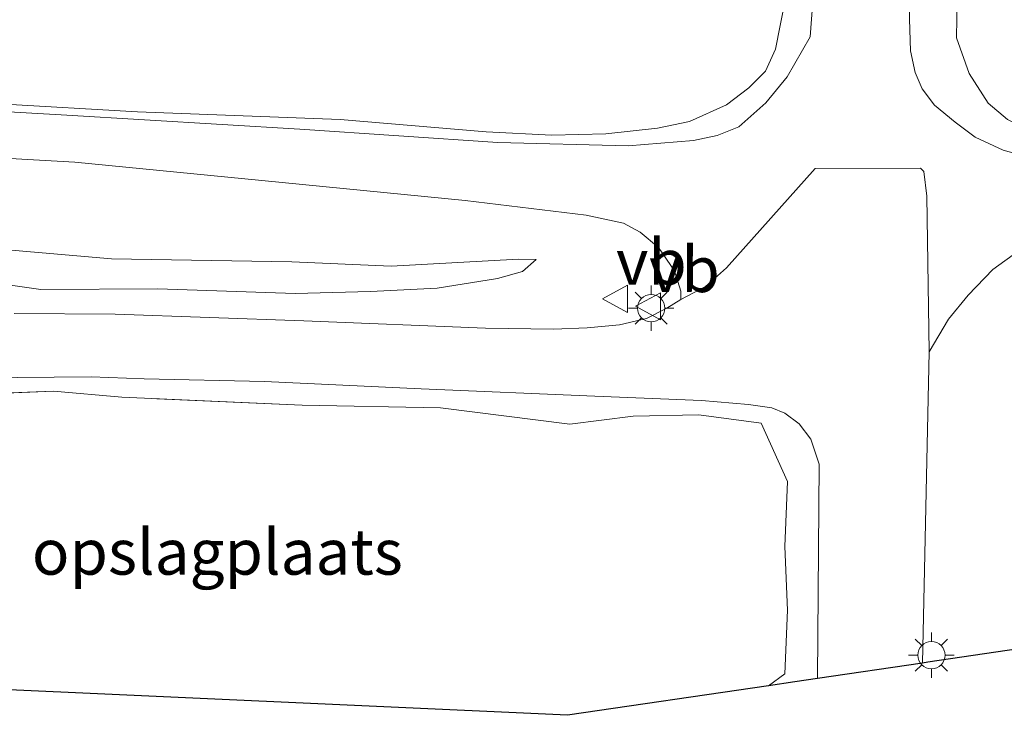
# Model space of a CAD drawing. Units: metres. Extents: x 160000 to 170000, y 375000 to 381171.
# Drawn here: x 162110 to 162164, y 379468 to 379507 of the extents above; entities that cross this region are included whole.
import ezdxf
from ezdxf.enums import TextEntityAlignment as Align

# ---------------------------------------------------------------- set-up
doc = ezdxf.new("R2010")
doc.units = ezdxf.units.M
doc.linetypes.add('IE-TERREINAFSCHEIDING', pattern=[10, 8, -2])
doc.layers.get('0').update_dxf_attribs({"lineweight": 25})
for name, color, linetype, lineweight in [('B-ME-GW-KRUINLIJN-L-B1', 93, 'Continuous', 18), ('B-ME-GW-TEENLIJN-L-B1', 93, 'Continuous', 18), ('B-ME-IE-GRASLAND-GV-B6', 93, 'Continuous', 18), ('B-ME-IE-GRONDWERKLIJN-GROND_INGERICHT-GV-B6', 253, 'Continuous', 18), ('B-ME-IE-MEUBILAIR_WEGMEUBILAIR-LICHTMAST-S-B1', 8, 'Continuous', 18), ('B-ME-IE-TERREINAFSCHEIDING-DOORGANG-L-B1', 8, 'IE-TERREINAFSCHEIDING-KUNSTMATIG-OPEN', 18), ('B-ME-IE-TERREINAFSCHEIDING-RASTERHEKWERK-L-B1', 8, 'IE-TERREINAFSCHEIDING', 18), ('B-ME-KG-KADASTRAAL-OPNAMEDTMGRENS-L-B1', 10, 'Continuous', 25), ('B-ME-VH-VERH_SOORT-BITUMEN-GV-B6', 8, 'IE-TERREINAFSCHEIDING-NATUURLIJK-HOUTWAL', 18), ('B-ME-VH-VERH_SOORT-ONVERHARD-GV-B6', 8, 'Continuous', 18), ('B-ME-VW-MEUBILAIR_WEGMEUBILAIR-VERKEERSBORD-S-B1', 8, 'Continuous', 18)]:
    doc.layers.add(name, color=color, linetype=linetype, lineweight=lineweight)
doc.styles.add('NLCS-ISO', font='NLCS-ISO.TTF')
doc.linetypes.add('IE-TERREINAFSCHEIDING-KUNSTMATIG-OPEN', pattern='A,7,-1.5,[67,NLCS.SHX,S=0.75,R=0,X=0,Y=0],-1.5', length=10)
doc.linetypes.add('IE-TERREINAFSCHEIDING-NATUURLIJK-HOUTWAL', pattern='A,7,-1.5,[67,NLCS.SHX,S=0.75,R=45,X=0,Y=0],-1.5,7,-1.5,[70,NLCS.SHX,S=0.75,R=0,X=0,Y=0],-1.5', length=20)

# ---------------------------------------------------------------- blocks, each defined once
blk = doc.blocks.new('verkeersbord')
for p, q in [((0, 0.75), (-0.75, -0.625)), ((0.75, -0.625), (0, 0.75)), ((-0.75, -0.625), (0.75, -0.625))]:
    blk.add_line(p, q)
blk = doc.blocks.new('lantaarnpaal')
for p, q in [((0, 0.75), (0, 1.25)), ((-0.884, 0.884), (-0.53, 0.53)), ((0.53, 0.53), (0.884, 0.884)), ((-0.75, 0), (-1.25, 0)), ((0.75, 0), (1.25, 0)), ((-0.53, -0.53), (-0.884, -0.884)), ((0.53, -0.53), (0.884, -0.884)), ((0, -0.75), (0, -1.25))]:
    blk.add_line(p, q)
blk.add_circle((0, 0), 0.75)

msp = doc.modelspace()

# ---------------------------------------------------------------- linework, layer by layer
at = {"layer": 'B-ME-GW-KRUINLIJN-L-B1'}
for points in [[(162031.404, 379495.637, 18.756), (162031.92, 379495.666, 18.753), (162046.129, 379495.666, 18.798), (162055.539, 379495.88, 18.843), (162064.355, 379495.237, 18.871), (162075.967, 379494.657, 18.801), (162087.451, 379494.356, 18.837), (162097.623, 379493.695, 19.058), (162111.316, 379491.733, 19.27), (162117.749, 379491.756, 19.178), (162125.303, 379491.508, 19.161)], [(162125.303, 379491.508, 19.161), (162129.451, 379491.608, 19.156), (162133.101, 379491.795, 19.142), (162136.418, 379492.326, 19.127), (162137.809, 379492.709, 19.083), (162138.555, 379493.377, 18.866)]]:
    msp.add_polyline3d(points, dxfattribs=at)
at = {"layer": 'B-ME-GW-TEENLIJN-L-B1'}
for points in [[(162155.338, 379583.413, 18.786), (162152.5, 379515.302, 18.679), (162152.235, 379507.645, 18.888), (162151.713, 379504.94, 18.995), (162151.158, 379503.723, 18.977), (162150.25, 379502.814, 18.995), (162149.011, 379501.882, 18.951), (162146.984, 379500.961, 18.94), (162145.226, 379500.593, 18.958), (162142.384, 379500.287, 18.918), (162139.411, 379500.218, 18.811), (162135.811, 379500.399, 18.859), (162127.782, 379501.064, 18.83), (162116.633, 379501.484, 18.851)], [(162178.992, 379498.729, 19.163), (162170.468, 379499.398, 19.212), (162165.942, 379500.35, 19.115), (162164.475, 379501.068, 19.091), (162163.4, 379501.965, 19.016), (162162.364, 379503.606, 18.908), (162161.672, 379505.553, 18.865), (162161.695, 379507.701, 18.895), (162161.676, 379510.289, 18.812), (162164.444, 379581.014, 18.968)], [(161998.12, 379503.807, 19.108), (162005.336, 379503.85, 18.935), (162013.628, 379503.972, 18.868), (162021.484, 379504.369, 18.873), (162029.735, 379504.434, 18.795), (162038.46, 379504.615, 18.714), (162046.331, 379504.971, 18.921), (162052.778, 379504.938, 19.01), (162059.395, 379504.697, 19.066), (162066.629, 379504.194, 18.929), (162077.163, 379503.816, 18.89), (162086.102, 379503.467, 18.826), (162094.232, 379502.818, 18.764), (162102.416, 379502.449, 18.843), (162109.008, 379501.927, 18.848), (162116.633, 379501.484, 18.851)], [(162031.701, 379497.102, 18.415), (162043.78, 379497.368, 18.423), (162055.611, 379497.419, 18.42), (162066.553, 379496.68, 18.468), (162080.166, 379496.019, 18.465), (162092.951, 379495.616, 18.529), (162105.647, 379494.234, 18.644), (162115.205, 379493.414, 18.689), (162125.122, 379493.241, 18.658)], [(162138.555, 379493.377, 18.866), (162137.582, 379493.385, 18.745), (162130.573, 379493.015, 18.753), (162125.122, 379493.241, 18.658)]]:
    msp.add_polyline3d(points, dxfattribs=at)
at = {"layer": 'B-ME-IE-GRASLAND-GV-B6'}
for points in [[(162165.312, 379601.589, 19.269), (162162.942, 379599.214, 19.203), (162161.882, 379597.954, 19.119), (162160.996, 379596.706, 19.11), (162160.328, 379595.643, 19.104), (162159.584, 379594.001, 19.056), (162158.775, 379591.542, 18.948), (162158.237, 379589.535, 18.9), (162158.013, 379588.702, 18.85), (162157.77, 379587.795, 18.796), (162153.958, 379510.242, 18.781), (162153.613, 379505.612, 18.84), (162152.352, 379503.414, 18.862), (162151.174, 379501.988, 18.877), (162149.702, 379500.668, 18.895), (162148.514, 379500.197, 18.943), (162147.195, 379499.925, 18.939), (162143.619, 379499.629, 18.836), (162136.44, 379499.808, 18.803), (162125.565, 379500.535, 18.833), (162112.749, 379501.305, 18.88), (162103.137, 379501.858, 18.872)], [(162165.951, 379498.917, 19.003), (162164.239, 379499.376, 18.968), (162162.699, 379500.094, 18.968), (162161.588, 379500.926, 18.942), (162160.449, 379501.85, 18.891), (162159.769, 379502.751, 18.891), (162159.383, 379503.655, 18.891), (162159.132, 379504.837, 18.882), (162159.085, 379506.58, 18.865), (162159.071, 379509.572, 18.821), (162162.337, 379587.531, 18.81), (162162.458, 379588.147, 18.829), (162162.523, 379588.382, 18.84), (162162.962, 379589.961, 18.913), (162163.567, 379591.693, 18.977), (162164.349, 379593.262, 19.053)], [(162155.338, 379583.413, 18.786), (162152.5, 379515.302, 18.679), (162152.235, 379507.645, 18.888), (162151.713, 379504.94, 18.995), (162151.158, 379503.723, 18.977), (162150.25, 379502.814, 18.995), (162149.011, 379501.882, 18.951), (162146.984, 379500.961, 18.94), (162145.226, 379500.593, 18.958), (162142.384, 379500.287, 18.918), (162139.411, 379500.218, 18.811), (162135.811, 379500.399, 18.859), (162127.782, 379501.064, 18.83), (162116.633, 379501.484, 18.851), (162109.008, 379501.927, 18.848)], [(162109.008, 379501.927, 18.848), (162116.633, 379501.484, 18.851), (162127.782, 379501.064, 18.83), (162135.811, 379500.399, 18.859), (162139.411, 379500.218, 18.811), (162142.384, 379500.287, 18.918), (162145.226, 379500.593, 18.958), (162146.984, 379500.961, 18.94), (162149.011, 379501.882, 18.951), (162150.25, 379502.814, 18.995), (162151.158, 379503.723, 18.977), (162151.713, 379504.94, 18.995), (162152.235, 379507.645, 18.888), (162152.5, 379515.302, 18.679), (162155.338, 379583.413, 18.786)], [(162164.444, 379581.014, 18.968), (162161.676, 379510.289, 18.812), (162161.695, 379507.701, 18.895), (162161.672, 379505.553, 18.865), (162162.364, 379503.606, 18.908), (162163.4, 379501.965, 19.016), (162164.475, 379501.068, 19.091)], [(162164.475, 379501.068, 19.091), (162163.4, 379501.965, 19.016), (162162.364, 379503.606, 18.908), (162161.672, 379505.553, 18.865), (162161.695, 379507.701, 18.895), (162161.676, 379510.289, 18.812), (162164.444, 379581.014, 18.968)], [(162001.656, 379500.862, 19.112), (162010.745, 379501.059, 18.93), (162018.813, 379501.235, 18.779), (162026.685, 379501.381, 18.743), (162035.173, 379501.504, 18.718), (162043.744, 379501.697, 18.712), (162051.548, 379501.661, 18.793), (162057.632, 379501.639, 18.768), (162064.85, 379501.332, 18.779), (162074.783, 379500.935, 18.751), (162082.533, 379500.647, 18.757), (162091.768, 379500.006, 18.743), (162101.199, 379499.396, 18.81), (162113.189, 379498.721, 18.863)], [(162113.189, 379498.721, 18.863), (162122.543, 379497.813, 18.773), (162134.653, 379496.623, 18.663), (162141.306, 379495.814, 18.846), (162143.349, 379495.377, 18.975), (162144.272, 379494.873, 18.96), (162145.272, 379494.04, 18.978), (162146.167, 379492.746, 18.989), (162146.51, 379491.63, 19.059), (162146.515, 379491.171, 19.081), (162145.731, 379490.704, 19.125), (162144.617, 379490.123, 19.081), (162143.134, 379489.776, 19.019), (162141.355, 379489.61, 19.033), (162139.502, 379489.553, 19.041), (162135.775, 379489.604, 19.096), (162125.785, 379490.01, 19.166), (162115.411, 379490.367, 19.273), (162109.858, 379490.407, 19.282)], [(162170.054, 379472.698, 19.303), (162160.082, 379471.231, 19.241), (162159.798, 379471.189, 19.241), (162160.162, 379488.3, 19.095), (162161.225, 379490.092, 19.071), (162162.312, 379491.407, 19.06), (162163.655, 379492.817, 19.031), (162166.223, 379494.681, 19.034)], [(162097.623, 379493.695, 19.058), (162111.316, 379491.733, 19.27), (162117.749, 379491.756, 19.178), (162125.303, 379491.508, 19.161), (162129.451, 379491.608, 19.156), (162133.101, 379491.795, 19.142), (162136.418, 379492.326, 19.127), (162137.809, 379492.709, 19.083), (162138.555, 379493.377, 18.866), (162137.582, 379493.385, 18.745), (162130.573, 379493.015, 18.753), (162125.122, 379493.241, 18.658), (162115.205, 379493.414, 18.689), (162105.647, 379494.234, 18.644)], [(162105.647, 379494.234, 18.644), (162115.205, 379493.414, 18.689), (162125.122, 379493.241, 18.658)], [(162125.122, 379493.241, 18.658), (162130.573, 379493.015, 18.753), (162137.582, 379493.385, 18.745), (162138.555, 379493.377, 18.866), (162137.809, 379492.709, 19.083), (162136.418, 379492.326, 19.127), (162133.101, 379491.795, 19.142), (162129.451, 379491.608, 19.156), (162125.303, 379491.508, 19.161), (162117.749, 379491.756, 19.178), (162111.316, 379491.733, 19.27), (162097.623, 379493.695, 19.058)], [(162000.699, 379476.87, 19.294), (162012.374, 379477.074, 19.266), (162022.273, 379477.39, 19.294), (162026.76, 379477.677, 19.244), (162032.154, 379478.251, 19.235), (162041.123, 379479.357, 19.227), (162050.929, 379480.888, 19.255), (162060.342, 379482.473, 19.26), (162067.424, 379483.592, 19.182), (162075.205, 379484.702, 19.202), (162081.395, 379485.31, 19.118), (162089.85, 379486.09, 19.216), (162096.965, 379486.482, 19.182), (162101.761, 379486.646, 19.193), (162110.01, 379486.893, 19.221), (162114.093, 379486.925, 19.176), (162117.003, 379486.822, 19.165)], [(162117.003, 379486.822, 19.165), (162123.613, 379486.673, 19.206), (162132.227, 379486.271, 19.202), (162141.777, 379485.861, 19.048), (162147.635, 379485.631, 19.154), (162150.226, 379485.402, 19.162), (162151.513, 379485.214, 19.184), (162152.232, 379484.928, 19.176), (162153.009, 379484.349, 19.154), (162153.661, 379483.494, 19.172), (162154.116, 379482.122, 19.18), (162154.013, 379470.338, 19.176), (162152.782, 379470.157, 19.092), (162151.331, 379469.944, 19.218), (162152.219, 379470.606, 19.211), (162152.372, 379474.102, 19.264), (162152.224, 379477.596, 19.253), (162152.376, 379481.167, 19.245), (162150.916, 379484.384, 19.26), (162147.492, 379484.838, 19.275), (162143.885, 379484.764, 19.287), (162140.395, 379484.316, 19.298), (162133.284, 379485.222, 19.294), (162125.692, 379485.371, 19.339), (162115.768, 379485.798, 19.32), (162112.007, 379486.136, 19.328), (162102.954, 379485.782, 19.339)]]:
    msp.add_polyline3d(points, dxfattribs=at)
at = {"layer": 'B-ME-IE-GRONDWERKLIJN-GROND_INGERICHT-GV-B6'}
msp.add_polyline3d([(162133.284, 379485.222, 19.294), (162140.395, 379484.316, 19.298), (162143.885, 379484.764, 19.287), (162147.492, 379484.838, 19.275), (162150.916, 379484.384, 19.26), (162152.376, 379481.167, 19.245), (162152.224, 379477.596, 19.253), (162152.372, 379474.102, 19.264), (162152.219, 379470.606, 19.211), (162151.331, 379469.944, 19.218), (162140.273, 379468.317, 19.083), (162095.42, 379470.361, 18.908), (162089.874, 379470.647, 19.09), (162089.732, 379481.591, 19.253), (162091.351, 379485.027, 19.317), (162102.954, 379485.782, 19.339), (162112.007, 379486.136, 19.328), (162115.768, 379485.798, 19.32), (162125.692, 379485.371, 19.339), (162133.284, 379485.222, 19.294)], dxfattribs=at)
at = {"layer": 'B-ME-IE-TERREINAFSCHEIDING-DOORGANG-L-B1'}
for p, q in [((162140.395, 379484.316, 19.298), (162133.284, 379485.222, 19.294)), ((162152.372, 379474.102, 19.264), (162152.224, 379477.596, 19.253))]:
    msp.add_line(p, q, dxfattribs=at)
at = {"layer": 'B-ME-IE-TERREINAFSCHEIDING-RASTERHEKWERK-L-B1'}
for points in [[(162133.284, 379485.222, 19.294), (162125.692, 379485.371, 19.339), (162115.768, 379485.798, 19.32), (162112.007, 379486.136, 19.328), (162102.954, 379485.782, 19.339), (162091.351, 379485.027, 19.317), (162089.732, 379481.591, 19.253), (162089.874, 379470.647, 19.09)], [(162152.224, 379477.596, 19.253), (162152.376, 379481.167, 19.245), (162150.916, 379484.384, 19.26), (162147.492, 379484.838, 19.275), (162143.885, 379484.764, 19.287), (162140.395, 379484.316, 19.298)], [(162151.331, 379469.944, 19.218), (162152.219, 379470.606, 19.211), (162152.372, 379474.102, 19.264)]]:
    msp.add_polyline3d(points, dxfattribs=at)
at = {"layer": 'B-ME-KG-KADASTRAAL-OPNAMEDTMGRENS-L-B1'}
msp.add_polyline3d([(162170.054, 379472.698, 19.303), (162160.082, 379471.231, 19.241), (162159.798, 379471.189, 19.241), (162154.013, 379470.338, 19.176), (162152.782, 379470.157, 19.092), (162151.331, 379469.944, 19.218), (162140.273, 379468.317, 19.083), (162095.42, 379470.361, 18.908), (162089.874, 379470.647, 19.09), (162074.811, 379471.421, 19), (162058.665, 379472.252, 19), (162040.351, 379472.913, 19.011), (162010.966, 379472.897, 18.891), (161990.21, 379472.324, 19.156), (161972.021, 379471.821, 19.422), (161919.975, 379474.181, 19.538), (161919.361, 379474.209, 19.491), (161917.757, 379474.281, 19.539), (161916.986, 379474.316, 19.255), (161916.561, 379474.335, 19.315), (161916.045, 379474.359, 19.248), (161915.108, 379474.401, 19.55), (161914.177, 379474.444, 19.516), (161913.678, 379474.466, 19.503)], dxfattribs=at)
at = {"layer": 'B-ME-VH-VERH_SOORT-BITUMEN-GV-B6'}
for points in [[(162109.858, 379490.407, 19.282), (162115.411, 379490.367, 19.273), (162125.785, 379490.01, 19.166), (162135.775, 379489.604, 19.096), (162139.502, 379489.553, 19.041), (162141.355, 379489.61, 19.033), (162143.134, 379489.776, 19.019), (162144.617, 379490.123, 19.081), (162145.731, 379490.704, 19.125), (162146.515, 379491.171, 19.081), (162147.872, 379491.891, 19.169), (162149.027, 379492.917, 19.154), (162153.895, 379498.377, 18.959), (162159.681, 379498.397, 18.94), (162159.871, 379498.211, 18.947), (162160.035, 379496.86, 18.985), (162160.162, 379488.3, 19.095)], [(162160.162, 379488.3, 19.095), (162159.798, 379471.189, 19.241), (162154.013, 379470.338, 19.176), (162154.116, 379482.122, 19.18), (162153.661, 379483.494, 19.172), (162153.009, 379484.349, 19.154), (162152.232, 379484.928, 19.176), (162151.513, 379485.214, 19.184), (162150.226, 379485.402, 19.162), (162147.635, 379485.631, 19.154), (162141.777, 379485.861, 19.048), (162132.227, 379486.271, 19.202), (162123.613, 379486.673, 19.206), (162117.003, 379486.822, 19.165), (162114.093, 379486.925, 19.176), (162110.01, 379486.893, 19.221)]]:
    msp.add_polyline3d(points, dxfattribs=at)
at = {"layer": 'B-ME-VH-VERH_SOORT-ONVERHARD-GV-B6'}
for points in [[(162103.137, 379501.858, 18.872), (162112.749, 379501.305, 18.88), (162125.565, 379500.535, 18.833), (162136.44, 379499.808, 18.803), (162143.619, 379499.629, 18.836), (162147.195, 379499.925, 18.939), (162148.514, 379500.197, 18.943), (162149.702, 379500.668, 18.895), (162151.174, 379501.988, 18.877), (162152.352, 379503.414, 18.862), (162153.613, 379505.612, 18.84), (162153.958, 379510.242, 18.781), (162157.77, 379587.795, 18.796)], [(162162.337, 379587.531, 18.81), (162159.071, 379509.572, 18.821), (162159.085, 379506.58, 18.865), (162159.132, 379504.837, 18.882), (162159.383, 379503.655, 18.891), (162159.769, 379502.751, 18.891), (162160.449, 379501.85, 18.891), (162161.588, 379500.926, 18.942), (162162.699, 379500.094, 18.968)], [(162162.699, 379500.094, 18.968), (162164.239, 379499.376, 18.968), (162165.951, 379498.917, 19.003)], [(162166.223, 379494.681, 19.034), (162163.655, 379492.817, 19.031), (162162.312, 379491.407, 19.06), (162161.225, 379490.092, 19.071), (162160.162, 379488.3, 19.095), (162160.035, 379496.86, 18.985), (162159.871, 379498.211, 18.947), (162159.681, 379498.397, 18.94), (162153.895, 379498.377, 18.959), (162149.027, 379492.917, 19.154), (162147.872, 379491.891, 19.169), (162146.515, 379491.171, 19.081), (162146.51, 379491.63, 19.059), (162146.167, 379492.746, 18.989), (162145.272, 379494.04, 18.978), (162144.272, 379494.873, 18.96), (162143.349, 379495.377, 18.975), (162141.306, 379495.814, 18.846), (162134.653, 379496.623, 18.663), (162122.543, 379497.813, 18.773), (162113.189, 379498.721, 18.863), (162101.199, 379499.396, 18.81)]]:
    msp.add_polyline3d(points, dxfattribs=at)

# ---------------------------------------------------------------- block references
at = {"layer": 'B-ME-IE-MEUBILAIR_WEGMEUBILAIR-LICHTMAST-S-B1', "rotation": 90}
for p in [(162144.878, 379490.696, 19.139), (162160.284, 379471.626, 19.29)]:
    msp.add_blockref('lantaarnpaal', p, dxfattribs=at)
at = {"layer": 'B-ME-VW-MEUBILAIR_WEGMEUBILAIR-VERKEERSBORD-S-B1', "rotation": 90}
for p in [(162142.945, 379491.208, 19.077), (162144.763, 379490.8, 19.142)]:
    msp.add_blockref('verkeersbord', p, dxfattribs=at)

# ---------------------------------------------------------------- texts
at = {"layer": 'B-ME-IE-GRONDWERKLIJN-GROND_INGERICHT-GV-B6', "ltscale": 0.2, "style": 'NLCS-ISO'}
msp.add_text('opslagplaats', height=2.5, dxfattribs=at).set_placement((162121.025, 379477.2985), align=Align.MIDDLE_CENTER)
at = {"layer": 'B-ME-VW-MEUBILAIR_WEGMEUBILAIR-VERKEERSBORD-S-B1', "ltscale": 0.2, "style": 'NLCS-ISO'}
for p in [(162142.945, 379491.208, 19.077), (162144.763, 379490.8, 19.142)]:
    msp.add_text('vb', height=2.5, dxfattribs=at).set_placement(p, align=Align.BOTTOM_LEFT)

doc.saveas('drawing.dxf')
